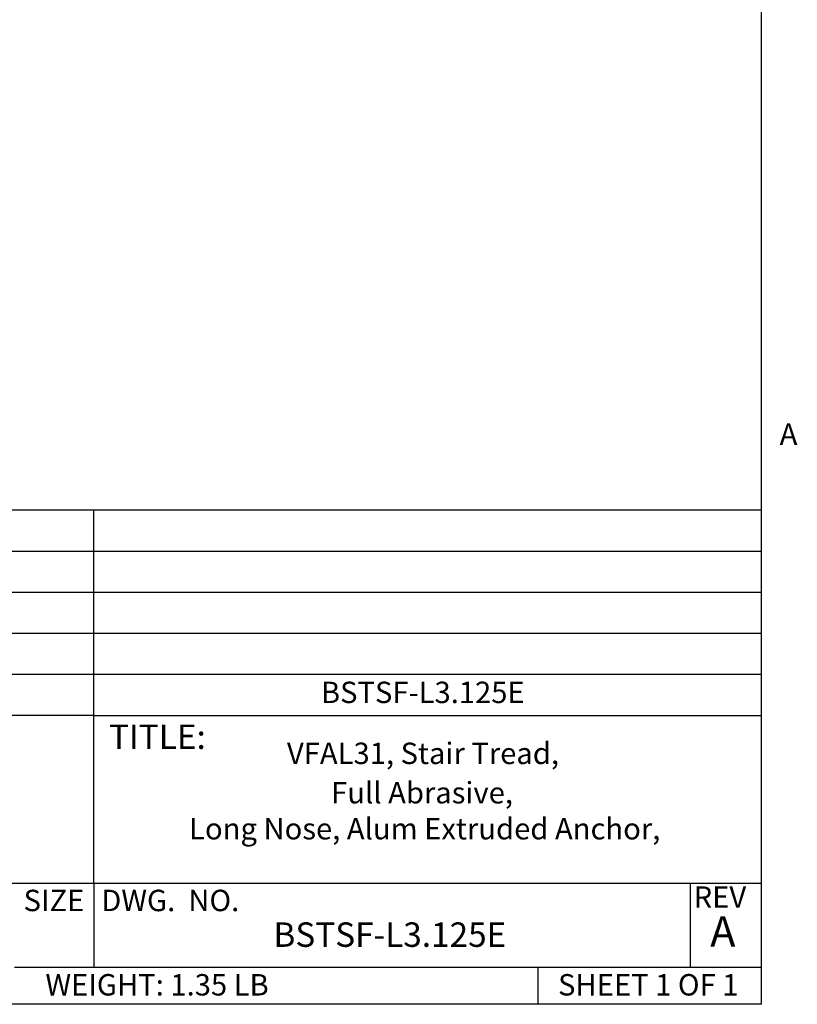
# Model space of a CAD drawing. Units: inches. Extents: x 0.1 to 10.8, y 0.2 to 8.4.
# Drawn here: x 8.1 to 10.8, y 0.4 to 3.7 of the extents above; entities that cross this region are included whole.
import ezdxf

# ---------------------------------------------------------------- set-up
doc = ezdxf.new("R2010")
doc.units = ezdxf.units.IN
doc.header["$MEASUREMENT"] = 0
doc.layers.add('FORMAT', color=7, linetype='Continuous')
doc.styles.add('SLDTEXTSTYLE1', font='TXT', dxfattribs={"width": 0.605})

msp = doc.modelspace()

# ---------------------------------------------------------------- linework, layer by layer
at = {"color": 8, "linetype": 'Continuous', "lineweight": 0}
for q in [(10.629927, 8.192073170731705), (0.3299269999999985, 0.3920731707317028)]:
    msp.add_line((10.629927, 0.3920731707317041), q, dxfattribs=at)
at = {"layer": 'FORMAT'}
for q in [(10.629927, 8.1920731707317), (0.3299269999999985, 0.3920731707317042)]:
    msp.add_line((10.629927, 0.3920731707317042), q, dxfattribs=at)
at = {"layer": 'FORMAT', "color": 8}
for p, q in [((6.762731202323897, 2.075938251045717), (10.629927, 2.075938251045717)), ((8.355736516530001, 1.375938251045717), (8.355736516530001, 2.075938251045717)), ((6.762731202323897, 1.935938251045717), (10.629927, 1.935938251045717)), ((6.762731202323897, 1.795938251045717), (10.629927, 1.795938251045717)), ((6.762731202323897, 1.655938251045717), (10.629927, 1.655938251045717)), ((6.762731202323897, 1.515938251045717), (10.629927, 1.515938251045717)), ((8.355736516530001, 1.375938251045717), (6.762731202323897, 1.375938251045716)), ((8.355736516530001, 0.8046669458653612), (8.355736516530001, 1.375938251045717)), ((8.355736516530001, 1.375938251045717), (10.629927, 1.375938251045717)), ((6.762731202323897, 0.8046669458653612), (10.629927, 0.8046669458653612)), ((8.355736516530001, 0.8046669458653612), (8.355736516530001, 0.5181034968255895)), ((10.38656235740097, 0.8046669458653612), (10.38656235740097, 0.5181034968255895)), ((8.085449481790619, 0.5181034968255896), (10.629927, 0.5181034968255955)), ((9.86821046538748, 0.5181034968255895), (9.86821046538748, 0.392073170731704))]:
    msp.add_line(p, q, dxfattribs=at)

# ---------------------------------------------------------------- texts
at = {"layer": 'FORMAT', "style": 'SLDTEXTSTYLE1'}
for s, insert, char_height, attachment_point in [('A', (10.69168960306803, 2.370324982572905), 0.07291666666666666, 1), ('BSTSF-L3.125E', (9.476186578738577, 1.490920180456451), 0.07291666666666666, 2), ('TITLE:', (8.407489748132882, 1.345012486416127), 0.08333333333333333, 1), ('VFAL31, Stair Tread,', (9.476946156024317, 1.283287409689271), 0.07291666666666666, 2), ('Full Abrasive,', (9.473789830457118, 1.149117962464852), 0.07291666666666666, 2), ('Long Nose, Alum Extruded Anchor,', (9.482811764285637, 1.026571457115069), 0.07291666666666666, 2), ('SIZE', (8.116452415294933, 0.7822106478601236), 0.07291666666666666, 1), ('DWG.  NO.', (8.381119207488842, 0.7822106478601214), 0.07291666666666666, 1), ('REV', (10.398731669913, 0.7937731803132452), 0.07291666666666666, 1), ('BSTSF-L3.125E', (9.364047245738488, 0.6711131611001309), 0.08333333333333333, 2), ('WEIGHT: 1.35 LB', (8.191025881758183, 0.4949779047794063), 0.07291666666666666, 1), ('SHEET 1 OF 1', (9.93687676327117, 0.4949779047794063), 0.07291666666666666, 1)]:
    msp.add_mtext(s, dxfattribs=dict(at, insert=insert, char_height=char_height, attachment_point=attachment_point))
at = {"layer": 'FORMAT', "color": 7, "insert": (10.49811559250256, 0.6920659642847332), "char_height": 0.1041666666666667, "attachment_point": 2, "style": 'SLDTEXTSTYLE1'}
msp.add_mtext('A', dxfattribs=at)

doc.saveas('drawing.dxf')
